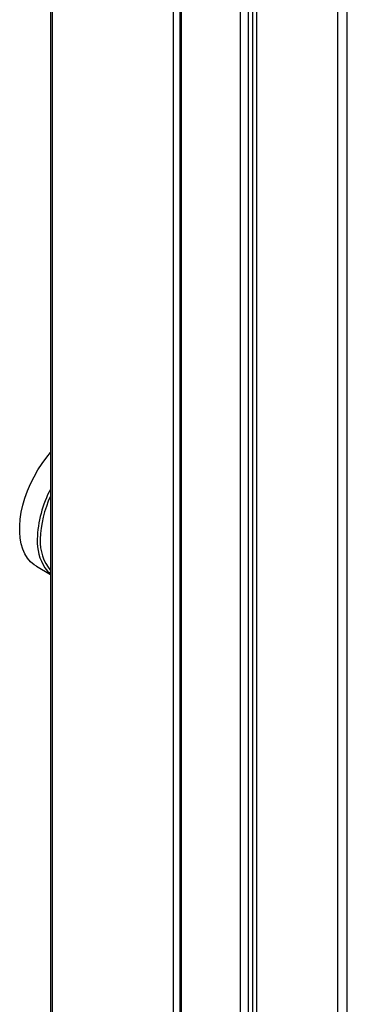
# Model space of a CAD drawing. Units: inches. Extents: x 0.3 to 10.6, y 0.4 to 8.2.
# Drawn here: x 9.1 to 9.1, y 6.7 to 6.9 of the extents above; entities that cross this region are included whole.
import ezdxf

# ---------------------------------------------------------------- set-up
doc = ezdxf.new("R2010")
doc.units = ezdxf.units.IN
doc.header["$MEASUREMENT"] = 0

msp = doc.modelspace()

# ---------------------------------------------------------------- linework, layer by layer
at = {"color": 7, "linetype": 'Continuous', "lineweight": 25}
for p, q in [((9.1185723177, 7.3746634151), (9.1185723177, 5.901062406)), ((9.1197164182, 7.3730688601), (9.1197164182, 5.899467851)), ((9.1431945733, 6.4440964178), (9.1431945733, 7.3595152097)), ((9.1459567089, 6.4425018708), (9.1459567089, 7.3579206627)), ((9.1151589029, 5.900503773), (9.1151589029, 6.9932650521)), ((9.0975760301, 6.9831113156), (9.0975760301, 5.9110277933)), ((9.0980336602, 6.9833756464), (9.0980336602, 5.9103899652)), ((9.0958239598, 5.9145360564), (9.0958239598, 6.9820993397)), ((9.060287208, 6.9615776798), (9.060287208, 6.4954490839)), ((9.0562085684, 6.7869239645), (9.0602871886, 6.7845694272))]:
    msp.add_line(p, q, dxfattribs=at)
at = {"color": 8, "linetype": 'Continuous', "lineweight": 25}
for p, q in [((9.1173686082, 6.9944043841), (9.1173686082, 5.9005037711)), ((9.0607448381, 6.9618420106), (9.0607448381, 6.495363759))]:
    msp.add_line(p, q, dxfattribs=at)
at = {"color": 7, "linetype": 'Continuous', "lineweight": 25, "flags": 128}
msp.add_lwpolyline([(9.0562085684, 6.7869239645), (9.0555214394, 6.7873701498), (9.0545186758, 6.7882330324), (9.0536411004, 6.7892732723), (9.0528969062, 6.7904810485), (9.0522930416, 6.7918451032), (9.0518351328, 6.7933527563), (9.0515274577, 6.7949898912), (9.0513729072, 6.7967412906), (9.0513729072, 6.7985904729), (9.0515274577, 6.8005202527), (9.0518351328, 6.8025126816), (9.0522930416, 6.804549025), (9.0528969062, 6.8066102868), (9.0536411004, 6.8086772914), (9.0545186758, 6.8107307582), (9.0555214394, 6.8127514071), (9.0566400187, 6.8147204145), (9.0578639782, 6.8166194809), (9.0591818839, 6.8184307484), (9.0602871756, 6.8197952714)], dxfattribs=at)
at = {"color": 8, "linetype": 'Continuous', "lineweight": 25}
for centre, radius, start, end in [((9.0895535956, 6.7936739729), 0.0331342250268038, 152.039103998, 178.1896492465), ((9.0890057715, 6.7937789296), 0.0316999671943541, 154.9514719502, 178.2975211055), ((9.0706081925, 6.7940783086), 0.0141868363768308, 177.4046047262, 212.6779715583), ((9.0704058175, 6.7939968449), 0.0131060259672695, 176.8338174594, 219.460917216)]:
    msp.add_arc(centre, radius, start, end, dxfattribs=at)
at = {"color": 7, "linetype": 'Continuous', "lineweight": 25}
msp.add_arc((9.0656483716, 6.791295059), 0.0085159392986335, 214.9336525959, 230.9834126424, dxfattribs=at)

doc.saveas('drawing.dxf')
